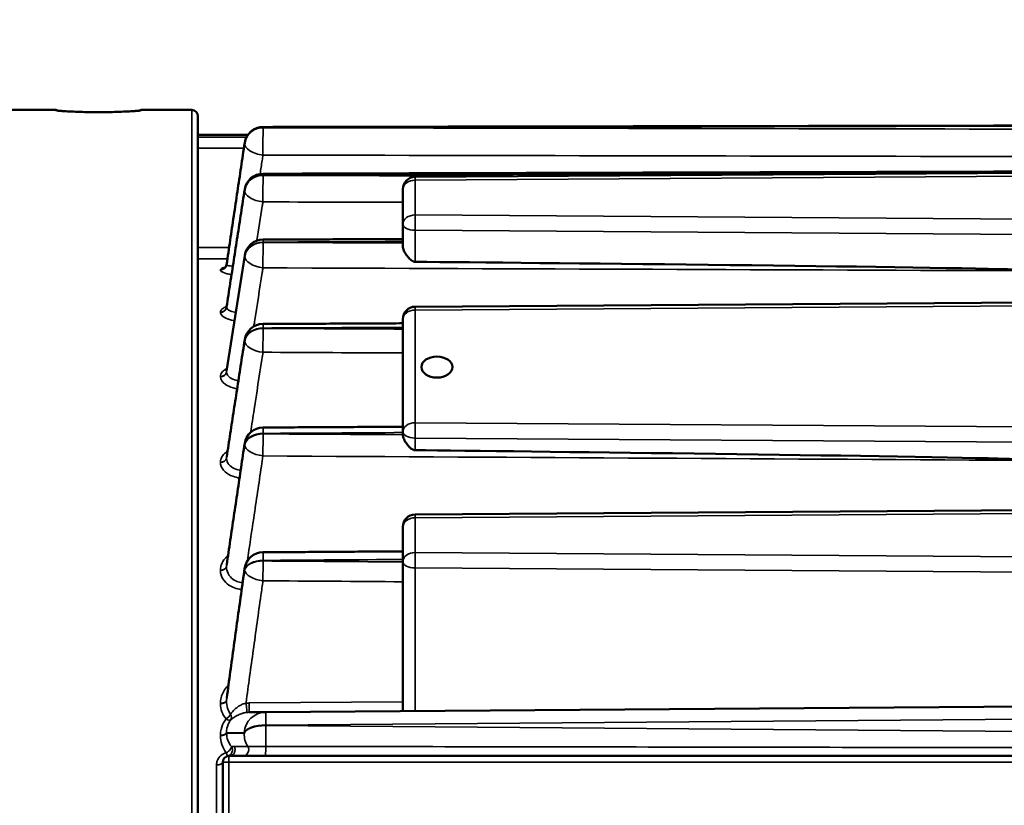
# Model space of a CAD drawing. Units: millimetres. Extents: x -169 to 28485, y -41173 to -920.
# Drawn here: x 27469 to 27549, y -32070 to -32007 of the extents above; entities that cross this region are included whole.
import ezdxf

# ---------------------------------------------------------------- set-up
doc = ezdxf.new("R2010")
doc.units = ezdxf.units.MM
doc.header["$LTSCALE"] = 0.5
doc.layers.add('외형선(ISO)', color=7, linetype='Continuous', lineweight=50)
doc.layers.add('좁은 외형선(ISO)', color=7, linetype='Continuous', lineweight=35)
doc.layers.add('중심선', color=7, linetype='Continuous')
doc.styles.get("Standard").update_dxf_attribs({"font": 'tahoma.ttf'})
doc.dimstyles.new('STANDARD$0', dxfattribs={"dimtxt": 0.18, "dimasz": 0.18, "dimexe": 0.18, "dimexo": 0.0625, "dimgap": 0.09, "dimtad": 0, "dimtih": 1, "dimtoh": 1, "dimdec": 4, "dimzin": 0, "dimdsep": 46, "dimtxsty": 'Standard', "dimcen": 0.09, "dimadec": 0, "dimazin": 0, "dimtfac": 1, "dimtdec": 4, "dimtofl": 0, "dimtmove": 0, "dimatfit": 3, "dimfxl": 1, "dimtolj": 1, "dimtzin": 0, "dimarcsym": 0})

# ---------------------------------------------------------------- blocks, each defined once
blk = doc.blocks.new('_ClosedBlank')
at = {"color": 0, "linetype": 'ByBlock', "lineweight": -2}
for p, q in [((-1, 0.166667), (0, 0)), ((-1, 0.166667), (-1, -0.166667)), ((0, 0), (-1, -0.166667))]:
    blk.add_line(p, q, dxfattribs=at)
blk = doc.blocks.new('*D196')
at = {"layer": 'Defpoints', "color": 0}
for p in [(27800.185, -31832.237), (27421.585, -32034.703), (27800.185, -32067.707)]:
    blk.add_point(p, dxfattribs=at)
at = {"layer": '중심선', "color": 150, "linetype": 'ByBlock', "lineweight": 15}
for p, q in [((27421.585, -32032.703), (27421.585, -31832.237)), ((27423.585, -31832.237), (27798.185, -31832.237)), ((27800.185, -32065.707), (27800.185, -31832.237))]:
    blk.add_line(p, q, dxfattribs=at)
at = {"layer": '중심선', "color": 150, "lineweight": 15, "xscale": 2, "yscale": 2, "zscale": 2, "rotation": 180}
blk.add_blockref('_ClosedBlank', (27421.585, -31832.237), dxfattribs=at)
at = {"layer": '중심선', "color": 150, "lineweight": 15, "xscale": 2, "yscale": 2, "zscale": 2}
blk.add_blockref('_ClosedBlank', (27800.185, -31832.237), dxfattribs=at)
at = {"layer": '중심선', "color": 7, "insert": (27610.885, -31827.577), "char_height": 7, "attachment_point": 5}
blk.add_mtext('\\A1;378.6', dxfattribs=at)
blk = doc.blocks.new('*D200')
at = {"layer": 'Defpoints', "color": 0}
for p in [(27436.128, -32014.203), (27382.65, -32337.857), (27478.725, -32337.857)]:
    blk.add_point(p, dxfattribs=at)
at = {"layer": '중심선', "color": 150, "linetype": 'ByBlock', "lineweight": 15}
for p, q in [((27434.128, -32014.203), (27382.65, -32014.203)), ((27382.65, -32016.203), (27382.65, -32335.857)), ((27476.725, -32337.857), (27382.65, -32337.857))]:
    blk.add_line(p, q, dxfattribs=at)
at = {"layer": '중심선', "color": 150, "lineweight": 15, "xscale": 2, "yscale": 2, "zscale": 2}
for p, rotation in [((27382.65, -32014.203), 90), ((27382.65, -32337.857), 270)]:
    blk.add_blockref('_ClosedBlank', p, dxfattribs=dict(at, rotation=rotation))
at = {"layer": '중심선', "color": 7, "insert": (27378.004, -32176.03), "char_height": 7, "attachment_point": 5, "rotation": 90}
blk.add_mtext('\\A1;323.7', dxfattribs=at)

msp = doc.modelspace()

# ---------------------------------------------------------------- linework, layer by layer
at = {"layer": '외형선(ISO)'}
for p, q in [((27472.085, -32014.203), (27436.128, -32014.203)), ((27483.085, -32014.203), (27479.085, -32014.203)), ((27483.585, -32014.703), (27483.585, -32175.835)), ((27483.585, -32016.203), (27487.619, -32016.203)), ((27551.585, -32019.251), (27501.078, -32019.593)), ((27500.085, -32020.593), (27500.085, -32023.393)), ((27500.085, -32023.393), (27500.085, -32025.155)), ((27485.9, -32035.239), (27487.355, -32025.909)), ((27551.585, -32029.702), (27501.078, -32030.044)), ((27500.085, -32031.044), (27500.085, -32040.115)), ((27500.085, -32040.115), (27500.085, -32040.316)), ((27551.585, -32046.424), (27501.078, -32046.766)), ((27500.085, -32047.766), (27500.085, -32050.567)), ((27500.085, -32050.567), (27500.085, -32062.594)), ((27489.042, -32062.678), (27487.705, -32062.688)), ((27551.585, -32062.203), (27489.042, -32062.678)), ((27551.085, -32066.203), (27486.085, -32066.203)), ((27551.085, -32066.203), (27486.085, -32066.203)), ((27485.585, -32066.703), (27485.585, -32131.703)), ((27485.585, -32066.703), (27485.585, -32131.703))]:
    msp.add_line(p, q, dxfattribs=at)
for centre, radius, start, end in [((27472.085, -32014.703), 0.5, 61.39712, 90), ((27479.085, -32014.703), 0.5, 90, 118.60565), ((27483.085, -32014.703), 0.5, 0, 90), ((27488.837, -32017.078), 1.5, 90.10722, 171.4837), ((27488.837, -32020.841), 1.5, 90.16508, 171.21634), ((27501.085, -32020.593), 1, 90.38758, 180), ((27488.837, -32026.14), 1.5, 90.2195, 171.13363), ((27501.085, -32031.044), 1, 90.38758, 180), ((27488.837, -32032.932), 1.5, 90.27401, 171.22985), ((27488.837, -32041.267), 1.5, 90.33222, 171.51132), ((27501.085, -32047.766), 1, 90.38758, 180), ((27488.837, -32051.31), 1.5, 90.39907, 171.99861), ((27486.085, -32066.703), 0.5, 90, 180), ((27486.085, -32066.703), 0.5, 90, 180)]:
    msp.add_arc(centre, radius, start, end, dxfattribs=at)
msp.add_ellipse((27502.837, -32034.902), major_axis=(-1.25, 0), ratio=0.679437, dxfattribs=at)
for points, knots in [([(27478.948, -32014.25), (27478.948, -32014.25), (27478.947, -32014.25), (27478.938, -32014.252), (27478.909, -32014.256), (27478.79, -32014.27), (27478.667, -32014.281), (27478.325, -32014.306), (27478.089, -32014.321), (27477.538, -32014.346), (27477.222, -32014.358), (27476.544, -32014.375), (27476.182, -32014.381), (27475.452, -32014.384), (27475.084, -32014.382), (27474.375, -32014.37), (27474.035, -32014.361), (27473.419, -32014.338), (27473.142, -32014.324), (27472.684, -32014.296), (27472.5, -32014.281), (27472.32, -32014.263), (27472.276, -32014.258), (27472.232, -32014.252), (27472.221, -32014.25), (27472.221, -32014.25)], [0.0519146, 0.0519146, 0.0519146, 0.0519146, 0.0586861, 0.0586861, 0.1059802, 0.1059802, 0.1965751, 0.1965751, 0.3048435, 0.3048435, 0.4156515, 0.4156515, 0.5265449, 0.5265449, 0.637268, 0.637268, 0.7480721, 0.7480721, 0.859019, 0.859019, 0.9689911, 0.9689911, 1.0188454, 1.0188454, 1.0481118, 1.0481118, 1.0481118, 1.0481118]), ([(27472.324, -32014.264), (27472.402, -32014.272), (27472.517, -32014.282), (27472.845, -32014.306), (27473.081, -32014.321), (27473.631, -32014.346), (27473.948, -32014.358), (27474.626, -32014.375), (27474.987, -32014.381), (27475.717, -32014.384), (27476.086, -32014.382), (27476.794, -32014.37), (27477.134, -32014.361), (27477.751, -32014.338), (27478.027, -32014.324), (27478.486, -32014.296), (27478.669, -32014.281), (27478.812, -32014.267), (27478.829, -32014.265), (27478.845, -32014.264)], [0.1142926, 0.1142926, 0.1142926, 0.1142926, 0.1965751, 0.1965751, 0.3048435, 0.3048435, 0.4156515, 0.4156515, 0.5265449, 0.5265449, 0.637268, 0.637268, 0.7480721, 0.7480721, 0.859019, 0.859019, 0.9689911, 0.9689911, 0.9857184, 0.9857184, 0.9857184, 0.9857184]), ([(27551.585, -32015.462), (27547.402, -32015.47), (27543.219, -32015.477), (27534.852, -32015.493), (27530.668, -32015.5), (27522.302, -32015.516), (27518.118, -32015.524), (27509.751, -32015.539), (27505.568, -32015.547), (27497.201, -32015.562), (27493.018, -32015.57), (27488.834, -32015.578)], [6.555712, 6.555712, 6.555712, 6.555712, 7.810771, 7.810771, 9.065829, 9.065829, 10.320887, 10.320887, 11.575945, 11.575945, 12.831004, 12.831004, 12.831004, 12.831004]), ([(27485.895, -32026.659), (27485.992, -32026.005), (27486.088, -32025.351), (27486.282, -32024.044), (27486.379, -32023.391), (27486.573, -32022.084), (27486.671, -32021.43), (27486.865, -32020.123), (27486.963, -32019.47), (27487.158, -32018.163), (27487.256, -32017.509), (27487.354, -32016.856)], [0.362318, 0.362318, 0.362318, 0.362318, 0.590374, 0.590374, 0.81843, 0.81843, 1.046486, 1.046486, 1.274542, 1.274542, 1.502597, 1.502597, 1.502597, 1.502597]), ([(27551.586, -32019.161), (27547.402, -32019.173), (27543.219, -32019.185), (27534.852, -32019.209), (27530.668, -32019.221), (27522.301, -32019.244), (27518.118, -32019.256), (27509.751, -32019.28), (27505.567, -32019.292), (27497.2, -32019.316), (27493.016, -32019.328), (27488.833, -32019.341)], [6.555496, 6.555496, 6.555496, 6.555496, 7.810593, 7.810593, 9.065689, 9.065689, 10.320785, 10.320785, 11.575882, 11.575882, 12.830978, 12.830978, 12.830978, 12.830978]), ([(27485.897, -32030.06), (27485.994, -32029.43), (27486.091, -32028.8), (27486.285, -32027.541), (27486.382, -32026.911), (27486.577, -32025.651), (27486.674, -32025.021), (27486.868, -32023.761), (27486.966, -32023.131), (27487.16, -32021.871), (27487.257, -32021.241), (27487.355, -32020.611)], [0.373207, 0.373207, 0.373207, 0.373207, 0.593218, 0.593218, 0.813228, 0.813228, 1.033239, 1.033239, 1.25325, 1.25325, 1.473261, 1.473261, 1.473261, 1.473261]), ([(27500.085, -32024.597), (27499.335, -32024.6), (27498.584, -32024.603), (27497.084, -32024.609), (27496.334, -32024.611), (27494.833, -32024.617), (27494.083, -32024.62), (27492.583, -32024.626), (27491.832, -32024.629), (27490.332, -32024.634), (27489.582, -32024.637), (27488.831, -32024.64)], [11.705608, 11.705608, 11.705608, 11.705608, 11.930681, 11.930681, 12.155753, 12.155753, 12.380825, 12.380825, 12.605898, 12.605898, 12.83097, 12.83097, 12.83097, 12.83097]), ([(27501.075, -32026.427), (27501.074, -32026.427), (27501.074, -32026.427), (27501.071, -32026.427), (27501.068, -32026.427), (27501.062, -32026.426), (27501.057, -32026.426), (27501.027, -32026.424), (27501.002, -32026.42), (27500.962, -32026.409), (27500.948, -32026.404), (27500.874, -32026.377), (27500.818, -32026.343), (27500.677, -32026.238), (27500.584, -32026.146), (27500.402, -32025.926), (27500.319, -32025.803), (27500.19, -32025.567), (27500.14, -32025.453), (27500.094, -32025.278), (27500.085, -32025.214), (27500.085, -32025.155)], [-0.2341321, -0.2341321, -0.2341321, -0.2341321, -0.2338917, -0.2338917, -0.2330311, -0.2330311, -0.2313398, -0.2313398, -0.221807, -0.221807, -0.216175, -0.216175, -0.192543, -0.192543, -0.1506049, -0.1506049, -0.1066343, -0.1066343, -0.0659614, -0.0659614, -0.0409906, -0.0409906, -0.0409906, -0.0409906]), ([(27485.895, -32026.659), (27485.886, -32026.72), (27485.863, -32026.774), (27485.817, -32026.848), (27485.795, -32026.87), (27485.764, -32026.898), (27485.755, -32026.904), (27485.752, -32026.905), (27485.752, -32026.905), (27485.752, -32026.905)], [0.00630695, 0.00630695, 0.00630695, 0.00630695, 0.02581404, 0.02581404, 0.04500964, 0.04500964, 0.06548593, 0.06548593, 0.06860293, 0.06860293, 0.06860293, 0.06860293]), ([(27551.585, -32027.155), (27551.585, -32027.155), (27551.585, -32027.154), (27551.584, -32027.154), (27551.584, -32027.154), (27551.584, -32027.153), (27551.583, -32027.152), (27551.581, -32027.15), (27551.578, -32027.149), (27551.568, -32027.146), (27551.558, -32027.143), (27551.521, -32027.136), (27551.481, -32027.132), (27551.304, -32027.115), (27551.08, -32027.103), (27550.148, -32027.06), (27548.882, -32027.028), (27538.786, -32026.791), (27510.599, -32026.517), (27501.075, -32026.427)], [-2.958039, -2.958039, -2.958039, -2.958039, -2.957828, -2.957828, -2.9576, -2.9576, -2.957048, -2.957048, -2.955611, -2.955611, -2.951753, -2.951753, -2.940142, -2.940142, -2.893095, -2.893095, -2.693372, -2.693372, -0.049432, -0.049432, -0.049432, -0.049432]), ([(27500.085, -32031.378), (27499.351, -32031.382), (27498.618, -32031.385), (27497.13, -32031.392), (27496.375, -32031.396), (27494.866, -32031.403), (27494.112, -32031.407), (27492.603, -32031.414), (27491.848, -32031.418), (27490.339, -32031.425), (27489.585, -32031.428), (27488.83, -32031.432)], [11.705473, 11.705473, 11.705473, 11.705473, 11.925538, 11.925538, 12.151898, 12.151898, 12.378258, 12.378258, 12.604618, 12.604618, 12.830978, 12.830978, 12.830978, 12.830978]), ([(27485.904, -32042.125), (27486, -32041.497), (27486.097, -32040.869), (27486.29, -32039.612), (27486.387, -32038.984), (27486.58, -32037.728), (27486.677, -32037.1), (27486.87, -32035.844), (27486.967, -32035.216), (27487.161, -32033.959), (27487.258, -32033.331), (27487.355, -32032.703)], [0.399836, 0.399836, 0.399836, 0.399836, 0.619199, 0.619199, 0.838563, 0.838563, 1.057927, 1.057927, 1.277291, 1.277291, 1.496654, 1.496654, 1.496654, 1.496654]), ([(27500.085, -32039.702), (27499.334, -32039.706), (27498.584, -32039.711), (27497.083, -32039.719), (27496.333, -32039.724), (27494.832, -32039.732), (27494.081, -32039.737), (27492.581, -32039.745), (27491.83, -32039.75), (27490.329, -32039.758), (27489.579, -32039.763), (27488.828, -32039.767)], [11.705343, 11.705343, 11.705343, 11.705343, 11.930475, 11.930475, 12.155607, 12.155607, 12.380739, 12.380739, 12.605871, 12.605871, 12.831003, 12.831003, 12.831003, 12.831003]), ([(27501.075, -32041.59), (27501.075, -32041.59), (27501.075, -32041.59), (27501.073, -32041.59), (27501.071, -32041.59), (27501.066, -32041.589), (27501.062, -32041.589), (27501.043, -32041.588), (27501.028, -32041.586), (27501.004, -32041.582), (27500.994, -32041.58), (27500.928, -32041.564), (27500.866, -32041.536), (27500.722, -32041.437), (27500.648, -32041.37), (27500.493, -32041.203), (27500.415, -32041.102), (27500.265, -32040.876), (27500.196, -32040.746), (27500.112, -32040.524), (27500.089, -32040.43), (27500.085, -32040.343)], [-0.196704, -0.196704, -0.196704, -0.196704, -0.1965881, -0.1965881, -0.1956418, -0.1956418, -0.1938976, -0.1938976, -0.1859117, -0.1859117, -0.1809758, -0.1809758, -0.150216, -0.150216, -0.1183417, -0.1183417, -0.0809438, -0.0809438, -0.0354266, -0.0354266, 0, 0, 0, 0]), ([(27485.908, -32050.797), (27486.004, -32050.147), (27486.1, -32049.496), (27486.291, -32048.196), (27486.388, -32047.546), (27486.58, -32046.246), (27486.676, -32045.596), (27486.87, -32044.296), (27486.966, -32043.646), (27487.16, -32042.346), (27487.257, -32041.696), (27487.354, -32041.046)], [0.399267, 0.399267, 0.399267, 0.399267, 0.626108, 0.626108, 0.852949, 0.852949, 1.079791, 1.079791, 1.306632, 1.306632, 1.533473, 1.533473, 1.533473, 1.533473]), ([(27551.585, -32042.417), (27551.585, -32042.417), (27551.585, -32042.417), (27551.585, -32042.417), (27551.585, -32042.417), (27551.585, -32042.417), (27551.585, -32042.417), (27551.585, -32042.417), (27551.585, -32042.417), (27551.585, -32042.417), (27551.585, -32042.417), (27551.585, -32042.417), (27551.585, -32042.417), (27551.584, -32042.416), (27551.584, -32042.416), (27551.583, -32042.415), (27551.583, -32042.414), (27551.58, -32042.412), (27551.576, -32042.411), (27551.563, -32042.407), (27551.549, -32042.404), (27551.5, -32042.396), (27551.447, -32042.391), (27551.206, -32042.37), (27550.886, -32042.355), (27549.736, -32042.305), (27548.127, -32042.265), (27537.094, -32042.008), (27509.58, -32041.687), (27501.075, -32041.59)], [-2.61778, -2.61778, -2.61778, -2.61778, -2.617775, -2.617775, -2.61777, -2.61777, -2.617759, -2.617759, -2.617739, -2.617739, -2.617696, -2.617696, -2.61761, -2.61761, -2.617421, -2.617421, -2.61697, -2.61697, -2.615835, -2.615835, -2.612746, -2.612746, -2.603341, -2.603341, -2.563668, -2.563668, -2.356407, -2.356407, -0.048294, -0.048294, -0.048294, -0.048294]), ([(27500.085, -32049.732), (27499.351, -32049.737), (27498.617, -32049.742), (27497.129, -32049.752), (27496.374, -32049.758), (27494.865, -32049.768), (27494.11, -32049.773), (27492.6, -32049.784), (27491.846, -32049.789), (27490.336, -32049.8), (27489.581, -32049.805), (27488.827, -32049.81)], [11.705215, 11.705215, 11.705215, 11.705215, 11.925346, 11.925346, 12.151773, 12.151773, 12.3782, 12.3782, 12.604627, 12.604627, 12.831054, 12.831054, 12.831054, 12.831054]), ([(27485.913, -32061.515), (27486.007, -32060.82), (27486.102, -32060.126), (27486.291, -32058.737), (27486.387, -32058.043), (27486.578, -32056.654), (27486.674, -32055.96), (27486.866, -32054.572), (27486.963, -32053.877), (27487.157, -32052.489), (27487.254, -32051.795), (27487.352, -32051.101)], [0.397305, 0.397305, 0.397305, 0.397305, 0.639207, 0.639207, 0.881109, 0.881109, 1.123011, 1.123011, 1.364914, 1.364914, 1.606816, 1.606816, 1.606816, 1.606816])]:
    msp.add_open_spline(points, degree=3, knots=knots, dxfattribs=at)
for points in [[(27485.897, -32030.06), (27485.889, -32030.113), (27485.865, -32030.142), (27485.864, -32030.144)], [(27500.085, -32040.343), (27500.085, -32040.334), (27500.085, -32040.325), (27500.085, -32040.316)]]:
    msp.add_open_spline(points, degree=3, dxfattribs=at)
at = {"layer": '좁은 외형선(ISO)'}
for p, q in [((27472.085, -32014.226), (27472.085, -32014.203)), ((27479.085, -32014.203), (27479.085, -32014.226)), ((27483.085, -32176.294), (27483.085, -32014.203)), ((27488.837, -32015.621), (27488.837, -32015.632)), ((27487.501, -32016.397), (27483.585, -32016.397)), ((27483.585, -32017.291), (27487.289, -32017.291)), ((27487.351, -32016.894), (27487.351, -32016.883)), ((27488.837, -32019.45), (27488.837, -32019.468)), ((27501.085, -32019.859), (27551.585, -32019.517)), ((27501.085, -32022.66), (27501.085, -32019.859)), ((27487.351, -32020.672), (27487.351, -32020.654)), ((27551.585, -32023.001), (27501.085, -32022.66)), ((27501.075, -32026.427), (27501.075, -32023.893)), ((27501.075, -32023.893), (27551.585, -32024.235)), ((27486.098, -32025.285), (27483.585, -32025.285)), ((27488.837, -32024.844), (27488.837, -32024.868)), ((27483.585, -32026.176), (27485.967, -32026.176)), ((27487.351, -32025.99), (27487.351, -32025.967)), ((27485.895, -32026.663), (27485.895, -32026.668)), ((27485.4, -32027.093), (27485.4, -32027.088)), ((27485.895, -32030.086), (27485.895, -32030.095)), ((27501.085, -32030.31), (27551.585, -32029.969)), ((27485.4, -32030.499), (27485.4, -32030.491)), ((27501.085, -32039.382), (27501.085, -32030.31)), ((27488.837, -32031.758), (27488.837, -32031.787)), ((27487.351, -32032.803), (27487.351, -32032.775)), ((27485.4, -32035.683), (27485.4, -32035.671)), ((27485.895, -32035.298), (27485.895, -32035.309)), ((27551.585, -32039.723), (27501.085, -32039.382)), ((27488.837, -32040.242), (27488.837, -32040.277)), ((27487.351, -32041.165), (27487.351, -32041.13)), ((27501.075, -32041.59), (27501.075, -32040.615)), ((27501.075, -32040.615), (27551.585, -32040.957)), ((27485.4, -32042.576), (27485.4, -32042.561)), ((27485.895, -32042.228), (27485.895, -32042.243)), ((27501.085, -32047.032), (27551.585, -32046.691)), ((27501.085, -32049.833), (27501.085, -32047.032)), ((27551.585, -32050.174), (27501.085, -32049.833)), ((27488.837, -32050.464), (27488.837, -32050.506)), ((27485.4, -32051.257), (27485.4, -32051.238)), ((27485.895, -32050.956), (27485.895, -32050.975)), ((27487.351, -32051.239), (27487.351, -32051.197)), ((27501.075, -32062.587), (27501.075, -32051.067)), ((27501.075, -32051.067), (27551.585, -32051.408)), ((27485.895, -32061.747), (27485.895, -32061.77)), ((27500.085, -32061.844), (27487.705, -32061.938)), ((27485.4, -32061.988), (27485.4, -32061.965)), ((27489.056, -32063.712), (27551.585, -32063.226)), ((27489.056, -32063.712), (27489.056, -32063.762)), ((27551.585, -32064.247), (27489.056, -32063.762)), ((27485.4, -32064.559), (27485.4, -32064.532)), ((27485.895, -32064.329), (27485.895, -32064.356)), ((27487.321, -32064.381), (27487.321, -32064.332)), ((27487.599, -32065.43), (27489.043, -32065.43)), ((27486.085, -32066.703), (27486.085, -32066.203)), ((27485.085, -32128.514), (27485.085, -32066.92)), ((27485.585, -32066.703), (27486.085, -32066.703)), ((27486.085, -32066.703), (27551.085, -32066.703)), ((27486.085, -32131.703), (27486.085, -32066.703))]:
    msp.add_line(p, q, dxfattribs=at)
for centre, major_axis, ratio, start_param, end_param in [((27472.085, -32014.726), (-0.5, 0), 0.999717, 4.376299, 4.712389), ((27479.085, -32014.726), (-0.5, 0), 0.999717, 4.712389, 5.047809), ((27488.837, -32017.078), (-1.5, 0), 0.971719, 4.712389, 6.148822), ((27488.837, -32017.089), (-1.5, 0), 0.971585, 4.712389, 6.148822), ((27488.837, -32017.089), (0.003, 1.5), 0.007698, 0.238964, 2.094394), ((27488.837, -32017.078), (-0.003, 1.5), 0.0077, 6.044787, 6.283185), ((27488.837, -32017.089), (-1.483, 0.222), 0.496694, 0.03654, 1.637421), ((27488.837, -32017.078), (-1.483, 0.222), 0.494996, 0, 0.036414), ((27488.837, -32020.841), (-1.5, 0), 0.926929, 4.712389, 6.148822), ((27488.837, -32020.858), (-1.5, 0), 0.926723, 4.712389, 6.148822), ((27488.837, -32020.858), (0.004, 1.5), 0.007115, 0.385211, 2.094401), ((27488.837, -32020.841), (-0.004, 1.5), 0.007117, 5.898522, 6.283185), ((27501.085, -32020.593), (-1, 0), 0.733734, 4.712389, 6.283185), ((27501.085, -32020.593), (-0.007, 1), 0.007305, 5.536166, 6.283185), ((27488.837, -32020.841), (-1.482, 0.229), 0.494703, 0, 0.057872), ((27488.837, -32020.858), (-1.482, 0.229), 0.496453, 0.058017, 1.639758), ((27501.085, -32023.393), (-1, 0), 0.733734, 4.712389, 6.283185), ((27501.085, -32023.393), (-0.007, -1), 0.007305, 3.888612, 5.236023), ((27501.085, -32023.393), (-1, 0), 0.5, 0, 1.561088), ((27488.837, -32026.14), (-1.5, 0), 0.863838, 4.712389, 6.148822), ((27488.837, -32026.163), (-1.5, 0), 0.863565, 4.712389, 6.148822), ((27488.837, -32026.163), (-0.006, -1.5), 0.006567, 3.670104, 5.236), ((27488.837, -32026.14), (-0.006, 1.5), 0.006569, 5.755216, 6.283185), ((27488.837, -32026.14), (-1.482, 0.231), 0.494611, 0, 0.077726), ((27488.837, -32026.163), (-1.482, 0.231), 0.496375, 0.077888, 1.640492), ((27485.4, -32026.598), (0.5, 0), 0.981019, 4.712389, 6.148822), ((27485.4, -32026.602), (0.5, 0), 0.980953, 4.712389, 6.148822), ((27485.4, -32030.024), (0.5, 0), 0.934405, 4.712389, 6.148822), ((27485.4, -32030.032), (0.5, 0), 0.934289, 4.712389, 6.148822), ((27501.085, -32031.044), (-0.007, 1), 0.007305, 5.536166, 6.283185), ((27501.085, -32031.044), (-1, 0), 0.733734, 4.712389, 6.283185), ((27488.837, -32032.932), (-1.5, 0), 0.782982, 4.712389, 6.148822), ((27488.837, -32032.932), (-0.007, 1.5), 0.00602, 5.61182, 6.283185), ((27488.837, -32032.961), (-1.5, 0), 0.782641, 4.712389, 6.148822), ((27488.837, -32032.961), (-0.007, -1.5), 0.006018, 3.813506, 5.236006), ((27488.837, -32032.932), (-1.482, 0.229), 0.494718, 0, 0.096032), ((27488.837, -32032.961), (-1.482, 0.229), 0.496462, 0.096209, 1.639673), ((27485.4, -32035.24), (0.5, 0), 0.863439, 4.712389, 6.148822), ((27485.4, -32035.252), (0.5, 0), 0.863278, 4.712389, 6.148822), ((27501.085, -32040.115), (-1, 0), 0.733734, 4.712389, 6.283185), ((27501.085, -32040.115), (-0.007, -1), 0.007305, 3.888612, 5.236023), ((27488.837, -32041.267), (-1.5, 0), 0.683755, 4.712389, 6.148822), ((27488.837, -32041.302), (-1.5, 0), 0.683341, 4.712389, 6.148822), ((27488.837, -32041.302), (-0.009, -1.5), 0.005431, 3.960076, 5.236012), ((27488.837, -32041.267), (-0.009, 1.5), 0.005433, 5.465269, 6.283185), ((27501.085, -32040.115), (-1, 0), 0.5, 0, 1.561088), ((27488.837, -32041.267), (-1.484, 0.221), 0.495025, 0, 0.112742), ((27488.837, -32041.302), (-1.484, 0.222), 0.496712, 0.112928, 1.637242), ((27485.4, -32042.177), (0.5, 0), 0.769061, 4.712389, 6.148822), ((27485.4, -32042.192), (0.5, 0), 0.768853, 4.712389, 6.148822), ((27501.085, -32047.766), (-0.007, 1), 0.007305, 5.536166, 6.283185), ((27501.085, -32047.766), (-1, 0), 0.733734, 4.712389, 6.283185), ((27488.837, -32051.31), (-0.01, 1.5), 0.004759, 5.31183, 6.283185), ((27501.085, -32050.567), (-1, 0), 0.733734, 4.712389, 6.283185), ((27501.085, -32050.567), (-0.007, -1), 0.007305, 3.888612, 5.236023), ((27488.837, -32051.31), (-1.5, 0), 0.564195, 4.712389, 6.148822), ((27488.837, -32051.352), (-1.5, 0), 0.563698, 4.712389, 6.148822), ((27488.837, -32051.352), (-0.01, -1.5), 0.004757, 4.11355, 5.236018), ((27501.085, -32050.567), (-1, 0), 0.5, 0, 1.561088), ((27485.4, -32050.913), (0.5, 0), 0.650199, 4.712389, 6.148822), ((27485.4, -32050.932), (0.5, 0), 0.649942, 4.712389, 6.148822), ((27488.837, -32051.31), (-1.485, 0.209), 0.495536, 0, 0.127682), ((27488.837, -32051.352), (-1.485, 0.209), 0.497124, 0.127869, 1.633017), ((27485.4, -32061.713), (0.5, 0), 0.503256, 4.712389, 6.148822), ((27485.4, -32061.737), (0.5, 0), 0.502937, 4.712389, 6.148822), ((27489.056, -32064.428), (-0.013, 1.75), 0.992473, 0, 1.508399), ((27487.457, -32062.203), (0.056, -0.497), 0.073733, 0.012771, 2.089699), ((27487.701, -32062.188), (0.004, -0.5), 0.01317, 0, 2.094295), ((27489.056, -32064.428), (-0.013, 1.75), 0.003411, 5.134005, 6.283185), ((27485.853, -32062.978), (-0.38, -0.325), 0.389309, 1.249355, 2.383176), ((27485.853, -32062.978), (0.391, -0.311), 0.399192, 5.01964, 6.185496), ((27485.853, -32062.978), (0.344, -0.363), 0.746696, 0.134849, 1.26106), ((27489.056, -32064.428), (-1.75, 0), 0.409247, 4.712389, 6.148822), ((27489.056, -32064.477), (-1.75, 0), 0.408663, 4.712389, 6.148822), ((27489.056, -32064.477), (-0.013, -1.75), 0.003405, 4.291413, 5.288455), ((27485.4, -32064.298), (0.5, 0), 0.468091, 4.712389, 6.148822), ((27485.4, -32064.325), (0.5, 0), 0.467719, 4.712389, 6.148822), ((27489.056, -32064.477), (-0.013, -1.75), 0.992481, 4.665165, 5.295958), ((27485.87, -32065.726), (0.402, 0.297), 0.374255, 4.442277, 6.177285), ((27485.87, -32065.726), (0.108, -0.488), 0.994421, 0, 1.949203), ((27486.085, -32065.703), (0, -0.5), 0.992893, 0, 2.151269), ((27487.183, -32065.703), (0, -0.5), 0.992555, 0, 2.146818), ((27489.04, -32065.703), (0, -0.5), 0.008344, 0, 2.146818), ((27485.87, -32065.726), (0.108, -0.488), 0.107392, 5.165932, 6.283185), ((27485.085, -32066.703), (0.5, 0), 0.435374, 4.712389, 6.283185)]:
    msp.add_ellipse(centre, major_axis=major_axis, ratio=ratio, start_param=start_param, end_param=end_param, dxfattribs=at)
for points, knots in [([(27472.085, -32014.226), (27472.085, -32014.24), (27472.217, -32014.259), (27472.798, -32014.308), (27473.339, -32014.339), (27474.599, -32014.379), (27475.301, -32014.387), (27476.6, -32014.378), (27477.199, -32014.362), (27478.077, -32014.324), (27478.399, -32014.304), (27478.815, -32014.271), (27478.945, -32014.257), (27479.062, -32014.238), (27479.085, -32014.232), (27479.085, -32014.226)], [-1.100027, -1.100027, -1.100027, -1.100027, -0.934936, -0.934936, -0.715636, -0.715636, -0.510235, -0.510235, -0.323388, -0.323388, -0.17966, -0.17966, -0.0691, -0.0691, 0, 0, 0, 0]), ([(27485.895, -32026.663), (27485.936, -32026.384), (27485.978, -32026.105), (27486.215, -32024.504), (27486.411, -32023.181), (27486.608, -32021.859), (27486.819, -32020.439), (27487.031, -32019.019), (27487.279, -32017.36), (27487.315, -32017.121), (27487.351, -32016.883)], [0.364321, 0.364321, 0.364321, 0.364321, 0.461727, 0.461727, 0.923455, 0.923455, 0.923455, 1.419295, 1.419295, 1.502597, 1.502597, 1.502597, 1.502597]), ([(27487.351, -32016.894), (27487.329, -32017.036), (27487.308, -32017.178), (27487.101, -32018.564), (27486.914, -32019.808), (27486.729, -32021.053), (27486.531, -32022.38), (27486.334, -32023.708), (27486.056, -32025.58), (27485.976, -32026.124), (27485.895, -32026.668)], [0.385451, 0.385451, 0.385451, 0.385451, 0.435022, 0.435022, 0.870045, 0.870045, 0.870045, 1.334046, 1.334046, 1.52426, 1.52426, 1.52426, 1.52426]), ([(27488.598, -32019.36), (27488.653, -32018.995), (27488.707, -32018.63), (27488.783, -32018.123), (27488.805, -32017.981), (27488.826, -32017.839)], [-0.5625746, -0.5625746, -0.5625746, -0.5625746, -0.4350224, -0.4350224, -0.3854514, -0.3854514, -0.3854514, -0.3854514]), ([(27485.895, -32030.086), (27485.937, -32029.817), (27485.978, -32029.547), (27486.227, -32027.935), (27486.434, -32026.592), (27486.641, -32025.249), (27486.858, -32023.842), (27487.075, -32022.435), (27487.312, -32020.904), (27487.331, -32020.779), (27487.351, -32020.654)], [0.374912, 0.374912, 0.374912, 0.374912, 0.469085, 0.469085, 0.93817, 0.93817, 0.93817, 1.429694, 1.429694, 1.473261, 1.473261, 1.473261, 1.473261]), ([(27487.351, -32020.672), (27487.333, -32020.788), (27487.315, -32020.905), (27487.098, -32022.306), (27486.899, -32023.591), (27486.701, -32024.876), (27486.501, -32026.172), (27486.3, -32027.467), (27486.032, -32029.207), (27485.964, -32029.651), (27485.895, -32030.095)], [0.408549, 0.408549, 0.408549, 0.408549, 0.449354, 0.449354, 0.898708, 0.898708, 0.898708, 1.351877, 1.351877, 1.507155, 1.507155, 1.507155, 1.507155]), ([(27488.344, -32024.723), (27488.487, -32023.802), (27488.629, -32022.88), (27488.79, -32021.841), (27488.808, -32021.724), (27488.826, -32021.608)], [-0.7717391, -0.7717391, -0.7717391, -0.7717391, -0.4493542, -0.4493542, -0.4085486, -0.4085486, -0.4085486, -0.4085486]), ([(27485.895, -32035.298), (27485.939, -32035.019), (27485.982, -32034.74), (27486.241, -32033.078), (27486.457, -32031.696), (27486.672, -32030.314), (27486.893, -32028.898), (27487.114, -32027.482), (27487.34, -32026.033), (27487.346, -32026), (27487.351, -32025.967)], [0.385321, 0.385321, 0.385321, 0.385321, 0.482802, 0.482802, 0.965604, 0.965604, 0.965604, 1.460356, 1.460356, 1.471924, 1.471924, 1.471924, 1.471924]), ([(27487.351, -32025.99), (27487.331, -32026.118), (27487.311, -32026.246), (27487.084, -32027.697), (27486.877, -32029.02), (27486.671, -32030.343), (27486.47, -32031.63), (27486.269, -32032.916), (27486.01, -32034.572), (27485.953, -32034.941), (27485.895, -32035.309)], [0.417909, 0.417909, 0.417909, 0.417909, 0.462752, 0.462752, 0.925503, 0.925503, 0.925503, 1.375485, 1.375485, 1.504504, 1.504504, 1.504504, 1.504504]), ([(27485.807, -32026.856), (27485.761, -32026.867), (27485.718, -32026.879), (27485.565, -32026.926), (27485.485, -32026.966), (27485.413, -32027.034), (27485.4, -32027.061), (27485.4, -32027.088)], [-0.1345801, -0.1345801, -0.1345801, -0.1345801, -0.1111499, -0.1111499, -0.04275, -0.04275, 0, 0, 0, 0]), ([(27486.401, -32026.788), (27486.368, -32026.785), (27486.336, -32026.781), (27486.136, -32026.759), (27486.013, -32026.735), (27485.915, -32026.696), (27485.897, -32026.682), (27485.895, -32026.668)], [0.1601433, 0.1601433, 0.1601433, 0.1601433, 0.1786459, 0.1786459, 0.2818636, 0.2818636, 0.3353376, 0.3353376, 0.3353376, 0.3353376]), ([(27488.089, -32031.632), (27488.108, -32031.51), (27488.127, -32031.389), (27488.146, -32031.267), (27488.352, -32029.944), (27488.559, -32028.621), (27488.786, -32027.169), (27488.806, -32027.041), (27488.826, -32026.913)], [-0.9680972, -0.9680972, -0.9680972, -0.9680972, -0.9255033, -0.9255033, -0.9255033, -0.4627516, -0.4627516, -0.4179094, -0.4179094, -0.4179094, -0.4179094]), ([(27485.4, -32027.093), (27485.4, -32027.127), (27485.421, -32027.162), (27485.545, -32027.264), (27485.704, -32027.329), (27486.035, -32027.413), (27486.16, -32027.438), (27486.298, -32027.46)], [-0.3353376, -0.3353376, -0.3353376, -0.3353376, -0.2818636, -0.2818636, -0.1786459, -0.1786459, -0.1274695, -0.1274695, -0.1274695, -0.1274695]), ([(27485.901, -32030.032), (27485.808, -32030.068), (27485.725, -32030.107), (27485.553, -32030.212), (27485.479, -32030.281), (27485.412, -32030.398), (27485.4, -32030.444), (27485.4, -32030.491)], [-0.1452307, -0.1452307, -0.1452307, -0.1452307, -0.102863, -0.102863, -0.0395627, -0.0395627, 0, 0, 0, 0]), ([(27486.64, -32030.496), (27486.485, -32030.469), (27486.348, -32030.433), (27486.068, -32030.327), (27485.956, -32030.248), (27485.902, -32030.143), (27485.896, -32030.119), (27485.895, -32030.095)], [0.112475, 0.112475, 0.112475, 0.112475, 0.1845226, 0.1845226, 0.2911357, 0.2911357, 0.3219696, 0.3219696, 0.3219696, 0.3219696]), ([(27485.4, -32030.499), (27485.4, -32030.536), (27485.407, -32030.572), (27485.476, -32030.735), (27485.622, -32030.858), (27486.011, -32031.041), (27486.222, -32031.109), (27486.485, -32031.164), (27486.509, -32031.169), (27486.534, -32031.173)], [-0.3219696, -0.3219696, -0.3219696, -0.3219696, -0.2911357, -0.2911357, -0.1845226, -0.1845226, -0.1025126, -0.1025126, -0.0942599, -0.0942599, -0.0942599, -0.0942599]), ([(27485.895, -32042.228), (27485.942, -32041.921), (27485.989, -32041.615), (27486.258, -32039.866), (27486.48, -32038.424), (27486.702, -32036.982), (27486.918, -32035.58), (27487.134, -32034.177), (27487.351, -32032.775)], [0.396361, 0.396361, 0.396361, 0.396361, 0.503471, 0.503471, 1.006941, 1.006941, 1.006941, 1.496654, 1.496654, 1.496654, 1.496654]), ([(27487.351, -32032.803), (27487.321, -32032.995), (27487.292, -32033.186), (27487.054, -32034.723), (27486.847, -32036.068), (27486.639, -32037.414), (27486.439, -32038.712), (27486.239, -32040.011), (27485.991, -32041.621), (27485.943, -32041.932), (27485.895, -32042.243)], [0.403657, 0.403657, 0.403657, 0.403657, 0.470477, 0.470477, 0.940954, 0.940954, 0.940954, 1.394834, 1.394834, 1.503675, 1.503675, 1.503675, 1.503675]), ([(27487.831, -32040.154), (27487.926, -32039.543), (27488.02, -32038.932), (27488.114, -32038.32), (27488.322, -32036.975), (27488.529, -32035.629), (27488.767, -32034.093), (27488.796, -32033.902), (27488.826, -32033.711)], [-1.1547596, -1.1547596, -1.1547596, -1.1547596, -0.9409543, -0.9409543, -0.9409543, -0.4704772, -0.4704772, -0.4036569, -0.4036569, -0.4036569, -0.4036569]), ([(27485.937, -32035), (27485.825, -32035.059), (27485.728, -32035.123), (27485.549, -32035.282), (27485.477, -32035.379), (27485.412, -32035.542), (27485.4, -32035.607), (27485.4, -32035.671)], [-0.1498124, -0.1498124, -0.1498124, -0.1498124, -0.1007126, -0.1007126, -0.0387356, -0.0387356, 0, 0, 0, 0]), ([(27485.4, -32035.683), (27485.4, -32035.898), (27485.542, -32036.115), (27485.964, -32036.404), (27486.175, -32036.501), (27486.52, -32036.602), (27486.631, -32036.629), (27486.746, -32036.65)], [-0.3136246, -0.3136246, -0.3136246, -0.3136246, -0.185266, -0.185266, -0.1029256, -0.1029256, -0.0663734, -0.0663734, -0.0663734, -0.0663734]), ([(27486.847, -32035.997), (27486.782, -32035.986), (27486.72, -32035.973), (27486.479, -32035.909), (27486.321, -32035.842), (27486.003, -32035.633), (27485.895, -32035.472), (27485.895, -32035.309)], [0.0753277, 0.0753277, 0.0753277, 0.0753277, 0.1029256, 0.1029256, 0.185266, 0.185266, 0.3136246, 0.3136246, 0.3136246, 0.3136246]), ([(27485.895, -32050.956), (27485.951, -32050.574), (27486.008, -32050.192), (27486.285, -32048.307), (27486.507, -32046.804), (27486.73, -32045.301), (27486.936, -32043.91), (27487.143, -32042.52), (27487.351, -32041.13)], [0.390896, 0.390896, 0.390896, 0.390896, 0.524212, 0.524212, 1.048423, 1.048423, 1.048423, 1.533473, 1.533473, 1.533473, 1.533473]), ([(27487.351, -32041.165), (27487.31, -32041.439), (27487.269, -32041.714), (27487.02, -32043.382), (27486.812, -32044.775), (27486.606, -32046.169), (27486.408, -32047.503), (27486.21, -32048.838), (27485.974, -32050.44), (27485.935, -32050.708), (27485.895, -32050.975)], [0.390872, 0.390872, 0.390872, 0.390872, 0.486742, 0.486742, 0.973485, 0.973485, 0.973485, 1.439431, 1.439431, 1.532899, 1.532899, 1.532899, 1.532899]), ([(27485.975, -32041.663), (27485.85, -32041.744), (27485.743, -32041.835), (27485.553, -32042.051), (27485.48, -32042.178), (27485.413, -32042.392), (27485.4, -32042.477), (27485.4, -32042.561)], [-0.1580086, -0.1580086, -0.1580086, -0.1580086, -0.103903, -0.103903, -0.0399627, -0.0399627, 0, 0, 0, 0]), ([(27487.569, -32050.509), (27487.739, -32049.357), (27487.91, -32048.205), (27488.081, -32047.053), (27488.287, -32045.66), (27488.495, -32044.268), (27488.744, -32042.601), (27488.785, -32042.326), (27488.826, -32042.052)], [-1.376067, -1.376067, -1.376067, -1.376067, -0.9734846, -0.9734846, -0.9734846, -0.4867423, -0.4867423, -0.3908715, -0.3908715, -0.3908715, -0.3908715]), ([(27485.4, -32042.576), (27485.4, -32042.627), (27485.404, -32042.677), (27485.454, -32042.948), (27485.586, -32043.164), (27485.954, -32043.485), (27486.159, -32043.603), (27486.562, -32043.754), (27486.747, -32043.8), (27486.939, -32043.828)], [-0.3095247, -0.3095247, -0.3095247, -0.3095247, -0.2857472, -0.2857472, -0.1811074, -0.1811074, -0.1006152, -0.1006152, -0.0417573, -0.0417573, -0.0417573, -0.0417573]), ([(27487.03, -32043.218), (27486.891, -32043.2), (27486.757, -32043.168), (27486.459, -32043.058), (27486.305, -32042.967), (27486.03, -32042.716), (27485.933, -32042.544), (27485.898, -32042.325), (27485.895, -32042.284), (27485.895, -32042.243)], [0.0438078, 0.0438078, 0.0438078, 0.0438078, 0.1006152, 0.1006152, 0.1811074, 0.1811074, 0.2857472, 0.2857472, 0.3095247, 0.3095247, 0.3095247, 0.3095247]), ([(27486.014, -32050.081), (27485.883, -32050.183), (27485.77, -32050.298), (27485.567, -32050.574), (27485.487, -32050.74), (27485.414, -32051.019), (27485.4, -32051.128), (27485.4, -32051.238)], [-0.1705345, -0.1705345, -0.1705345, -0.1705345, -0.1135132, -0.1135132, -0.0436589, -0.0436589, 0, 0, 0, 0]), ([(27485.4, -32051.257), (27485.4, -32051.355), (27485.411, -32051.453), (27485.492, -32051.797), (27485.626, -32052.036), (27485.982, -32052.392), (27486.176, -32052.525), (27486.567, -32052.697), (27486.752, -32052.751), (27487, -32052.791), (27487.056, -32052.798), (27487.113, -32052.803)], [-0.3101301, -0.3101301, -0.3101301, -0.3101301, -0.2711378, -0.2711378, -0.1718479, -0.1718479, -0.0954711, -0.0954711, -0.0367196, -0.0367196, -0.019595, -0.019595, -0.019595, -0.019595]), ([(27487.191, -32052.246), (27487.14, -32052.244), (27487.089, -32052.239), (27486.894, -32052.211), (27486.755, -32052.17), (27486.463, -32052.033), (27486.318, -32051.925), (27486.055, -32051.632), (27485.957, -32051.432), (27485.901, -32051.142), (27485.894, -32051.059), (27485.895, -32050.975)], [0.0161453, 0.0161453, 0.0161453, 0.0161453, 0.0367196, 0.0367196, 0.0954711, 0.0954711, 0.1718479, 0.1718479, 0.2711378, 0.2711378, 0.3101301, 0.3101301, 0.3101301, 0.3101301]), ([(27485.895, -32061.747), (27485.963, -32061.248), (27486.03, -32060.749), (27486.315, -32058.654), (27486.535, -32057.058), (27486.756, -32055.462), (27486.953, -32054.04), (27487.151, -32052.618), (27487.351, -32051.197)], [0.381959, 0.381959, 0.381959, 0.381959, 0.555723, 0.555723, 1.111446, 1.111446, 1.111446, 1.606816, 1.606816, 1.606816, 1.606816]), ([(27487.351, -32051.239), (27487.296, -32051.63), (27487.241, -32052.02), (27486.979, -32053.889), (27486.773, -32055.368), (27486.569, -32056.846), (27486.375, -32058.251), (27486.182, -32059.656), (27485.959, -32061.297), (27485.927, -32061.534), (27485.895, -32061.77)], [0.379137, 0.379137, 0.379137, 0.379137, 0.515491, 0.515491, 1.030982, 1.030982, 1.030982, 1.520713, 1.520713, 1.603152, 1.603152, 1.603152, 1.603152]), ([(27487.461, -32061.953), (27487.463, -32061.94), (27487.465, -32061.926), (27487.657, -32060.509), (27487.85, -32059.106), (27488.044, -32057.703), (27488.248, -32056.227), (27488.454, -32054.75), (27488.716, -32052.883), (27488.771, -32052.492), (27488.826, -32052.102)], [-1.525414, -1.525414, -1.525414, -1.525414, -1.520713, -1.520713, -1.030982, -1.030982, -1.030982, -0.515491, -0.515491, -0.379137, -0.379137, -0.379137, -0.379137]), ([(27486.053, -32060.486), (27485.928, -32060.603), (27485.819, -32060.733), (27485.596, -32061.075), (27485.502, -32061.298), (27485.416, -32061.671), (27485.4, -32061.818), (27485.4, -32061.965)], [-0.1895802, -0.1895802, -0.1895802, -0.1895802, -0.1335851, -0.1335851, -0.0513789, -0.0513789, 0, 0, 0, 0]), ([(27486.216, -32062.843), (27486.108, -32062.696), (27486.027, -32062.528), (27485.917, -32062.164), (27485.891, -32061.967), (27485.895, -32061.77)], [0.165257, 0.165257, 0.165257, 0.165257, 0.2393198, 0.2393198, 0.3176318, 0.3176318, 0.3176318, 0.3176318]), ([(27485.4, -32061.988), (27485.4, -32062.212), (27485.439, -32062.437), (27485.593, -32062.855), (27485.705, -32063.049), (27485.853, -32063.221)], [-0.3176318, -0.3176318, -0.3176318, -0.3176318, -0.2393198, -0.2393198, -0.165257, -0.165257, -0.165257, -0.165257]), ([(27487.461, -32061.953), (27487.403, -32061.964), (27487.346, -32061.978), (27487.201, -32062.025), (27487.116, -32062.063), (27486.918, -32062.168), (27486.811, -32062.241), (27486.59, -32062.418), (27486.481, -32062.526), (27486.323, -32062.705), (27486.268, -32062.773), (27486.216, -32062.843)], [0, 0, 0, 0, 0.0230411, 0.0230411, 0.0599069, 0.0599069, 0.1137967, 0.1137967, 0.1808713, 0.1808713, 0.2213169, 0.2213169, 0.2213169, 0.2213169]), ([(27487.705, -32061.938), (27487.664, -32061.939), (27487.623, -32061.94), (27487.542, -32061.945), (27487.501, -32061.949), (27487.461, -32061.953)], [0, 0, 0, 0, 0.01223231, 0.01223231, 0.02446461, 0.02446461, 0.02446461, 0.02446461]), ([(27485.853, -32063.221), (27485.816, -32063.267), (27485.781, -32063.314), (27485.605, -32063.579), (27485.506, -32063.817), (27485.417, -32064.217), (27485.4, -32064.374), (27485.4, -32064.532)], [-0.1593357, -0.1593357, -0.1593357, -0.1593357, -0.1398994, -0.1398994, -0.0538075, -0.0538075, 0, 0, 0, 0]), ([(27485.895, -32064.329), (27485.893, -32064.206), (27485.904, -32064.083), (27485.968, -32063.77), (27486.042, -32063.583), (27486.176, -32063.376), (27486.202, -32063.339), (27486.231, -32063.302)], [0, 0, 0, 0, 0.0538075, 0.0538075, 0.1398994, 0.1398994, 0.1593357, 0.1593357, 0.1593357, 0.1593357]), ([(27486.231, -32063.302), (27486.284, -32063.254), (27486.341, -32063.207), (27486.503, -32063.085), (27486.615, -32063.012), (27486.843, -32062.892), (27486.953, -32062.842), (27487.158, -32062.772), (27487.246, -32062.747), (27487.395, -32062.716), (27487.454, -32062.707), (27487.514, -32062.7)], [-0.2213169, -0.2213169, -0.2213169, -0.2213169, -0.1808713, -0.1808713, -0.1137967, -0.1137967, -0.0599069, -0.0599069, -0.0230411, -0.0230411, 0, 0, 0, 0]), ([(27487.514, -32062.7), (27487.546, -32062.696), (27487.577, -32062.693), (27487.641, -32062.69), (27487.673, -32062.689), (27487.705, -32062.688)], [-0.02446461, -0.02446461, -0.02446461, -0.02446461, -0.01223231, -0.01223231, 0, 0, 0, 0]), ([(27485.4, -32064.559), (27485.4, -32064.803), (27485.44, -32065.048), (27485.598, -32065.518), (27485.716, -32065.744), (27485.87, -32065.95)], [-0.1667994, -0.1667994, -0.1667994, -0.1667994, -0.0833997, -0.0833997, 0, 0, 0, 0]), ([(27485.895, -32064.329), (27485.942, -32064.329), (27485.988, -32064.33), (27486.21, -32064.33), (27486.386, -32064.331), (27486.564, -32064.331), (27486.778, -32064.332), (27486.995, -32064.332), (27487.249, -32064.332), (27487.285, -32064.332), (27487.321, -32064.332)], [0.323692, 0.323692, 0.323692, 0.323692, 0.441062, 0.441062, 0.882124, 0.882124, 0.882124, 1.416589, 1.416589, 1.505464, 1.505464, 1.505464, 1.505464]), ([(27486.281, -32065.446), (27486.159, -32065.285), (27486.064, -32065.108), (27485.934, -32064.739), (27485.899, -32064.548), (27485.895, -32064.356)], [0, 0, 0, 0, 0.0833997, 0.0833997, 0.1667994, 0.1667994, 0.1667994, 0.1667994]), ([(27487.321, -32064.381), (27487.136, -32064.378), (27486.952, -32064.375), (27486.769, -32064.372), (27486.58, -32064.369), (27486.392, -32064.366), (27486.102, -32064.36), (27485.998, -32064.358), (27485.895, -32064.356)], [0.463366, 0.463366, 0.463366, 0.463366, 0.916938, 0.916938, 0.916938, 1.385325, 1.385325, 1.645884, 1.645884, 1.645884, 1.645884]), ([(27486.5, -32065.428), (27486.461, -32065.428), (27486.424, -32065.43), (27486.351, -32065.436), (27486.316, -32065.44), (27486.281, -32065.446)], [0, 0, 0, 0, 0.09721, 0.09721, 0.1944199, 0.1944199, 0.1944199, 0.1944199]), ([(27487.599, -32065.43), (27487.414, -32065.43), (27487.229, -32065.43), (27486.863, -32065.429), (27486.681, -32065.429), (27486.5, -32065.428)], [-0.9114438, -0.9114438, -0.9114438, -0.9114438, -0.4557219, -0.4557219, 0, 0, 0, 0]), ([(27551.088, -32065.535), (27540.669, -32065.517), (27530.251, -32065.5), (27509.57, -32065.465), (27499.307, -32065.448), (27489.043, -32065.43)], [-6.204641, -6.204641, -6.204641, -6.204641, -3.079067, -3.079067, 0, 0, 0, 0]), ([(27485.87, -32065.95), (27485.712, -32065.985), (27485.565, -32066.058), (27485.302, -32066.275), (27485.197, -32066.43), (27485.103, -32066.701), (27485.085, -32066.811), (27485.085, -32066.92)], [0.0217268, 0.0217268, 0.0217268, 0.0217268, 0.0706041, 0.0706041, 0.1294194, 0.1294194, 0.166179, 0.166179, 0.166179, 0.166179])]:
    msp.add_open_spline(points, degree=3, knots=knots, dxfattribs=at)
for points in [[(27488.837, -32015.621), (27509.753, -32015.581), (27530.669, -32015.541), (27551.585, -32015.502)], [(27551.585, -32015.753), (27530.669, -32015.712), (27509.753, -32015.672), (27488.837, -32015.632)], [(27488.826, -32017.839), (27509.745, -32017.879), (27530.665, -32017.918), (27551.585, -32017.958)], [(27488.837, -32019.45), (27508.364, -32019.393), (27527.89, -32019.336), (27547.417, -32019.279)], [(27510.259, -32019.531), (27503.118, -32019.51), (27495.978, -32019.489), (27488.837, -32019.468)], [(27488.826, -32021.608), (27492.579, -32021.619), (27496.332, -32021.629), (27500.085, -32021.64)], [(27488.837, -32024.844), (27492.586, -32024.83), (27496.336, -32024.815), (27500.085, -32024.801)], [(27500.085, -32024.912), (27496.336, -32024.897), (27492.586, -32024.882), (27488.837, -32024.868)], [(27485.895, -32026.663), (27485.895, -32026.662), (27485.895, -32026.66), (27485.895, -32026.659)], [(27488.826, -32026.913), (27509.745, -32026.993), (27530.665, -32027.074), (27551.585, -32027.155)], [(27485.895, -32030.086), (27485.895, -32030.078), (27485.895, -32030.069), (27485.897, -32030.06)], [(27488.837, -32031.758), (27492.586, -32031.739), (27496.336, -32031.721), (27500.085, -32031.703)], [(27500.085, -32031.842), (27496.336, -32031.823), (27492.586, -32031.805), (27488.837, -32031.787)], [(27488.826, -32033.711), (27492.579, -32033.729), (27496.332, -32033.747), (27500.085, -32033.765)], [(27485.895, -32035.298), (27485.895, -32035.278), (27485.897, -32035.258), (27485.9, -32035.239)], [(27488.837, -32040.242), (27492.586, -32040.219), (27496.336, -32040.197), (27500.085, -32040.175)], [(27500.085, -32040.343), (27496.336, -32040.321), (27492.587, -32040.299), (27488.837, -32040.277)], [(27488.826, -32042.052), (27509.745, -32042.173), (27530.665, -32042.295), (27551.585, -32042.417)], [(27485.895, -32042.228), (27485.895, -32042.194), (27485.898, -32042.159), (27485.904, -32042.125)], [(27488.837, -32050.464), (27492.586, -32050.437), (27496.336, -32050.411), (27500.085, -32050.384)], [(27500.085, -32050.586), (27496.336, -32050.56), (27492.586, -32050.533), (27488.837, -32050.506)], [(27485.895, -32050.956), (27485.896, -32050.903), (27485.9, -32050.85), (27485.908, -32050.797)], [(27488.826, -32052.102), (27492.579, -32052.128), (27496.332, -32052.154), (27500.085, -32052.18)], [(27485.895, -32061.747), (27485.897, -32061.669), (27485.903, -32061.592), (27485.913, -32061.515)]]:
    msp.add_open_spline(points, degree=3, dxfattribs=at)

# ---------------------------------------------------------------- dimensions: what is measured, and where the dimension line sits
at = {"layer": '중심선'}
dim = msp.add_linear_dim(base=(27800.185, -31832.237), p1=(27421.585, -32034.703), p2=(27800.185, -32067.707), dimstyle='STANDARD$0', override={"dimtxt": 7, "dimasz": 2, "dimexe": 0, "dimexo": 2, "dimgap": 1, "dimtad": 1, "dimtih": 0, "dimdec": 1, "dimzin": 8, "dimblk": 'ClosedBlank', "dimcen": 0, "dimclrd": 150, "dimclre": 150, "dimclrt": 7, "dimazin": 2, "dimtdec": 1, "dimtix": 1, "dimtofl": 1, "dimldrblk": 'ClosedBlank', "dimtfillclr": 250, "dimlwd": 15, "dimlwe": 15, "dimarcsym": 1}, dxfattribs=at)
dim.commit()
dim.dimension.update_dxf_attribs({"geometry": '*D196', "text_midpoint": (27610.885, -31827.577)})
dim = msp.add_linear_dim(base=(27382.65, -32337.857), p1=(27436.128, -32014.203), p2=(27478.725, -32337.857), angle=90, dimstyle='STANDARD$0', override={"dimtxt": 7, "dimasz": 2, "dimexe": 0, "dimexo": 2, "dimgap": 1, "dimtad": 1, "dimtih": 0, "dimdec": 1, "dimzin": 8, "dimblk": 'ClosedBlank', "dimcen": 0, "dimclrd": 150, "dimclre": 150, "dimclrt": 7, "dimazin": 2, "dimtdec": 1, "dimtix": 1, "dimtofl": 1, "dimldrblk": 'ClosedBlank', "dimtfillclr": 250, "dimlwd": 15, "dimlwe": 15, "dimarcsym": 1}, dxfattribs=at)
dim.commit()
dim.dimension.update_dxf_attribs({"geometry": '*D200', "text_midpoint": (27378.004, -32176.03)})

doc.saveas('drawing.dxf')
